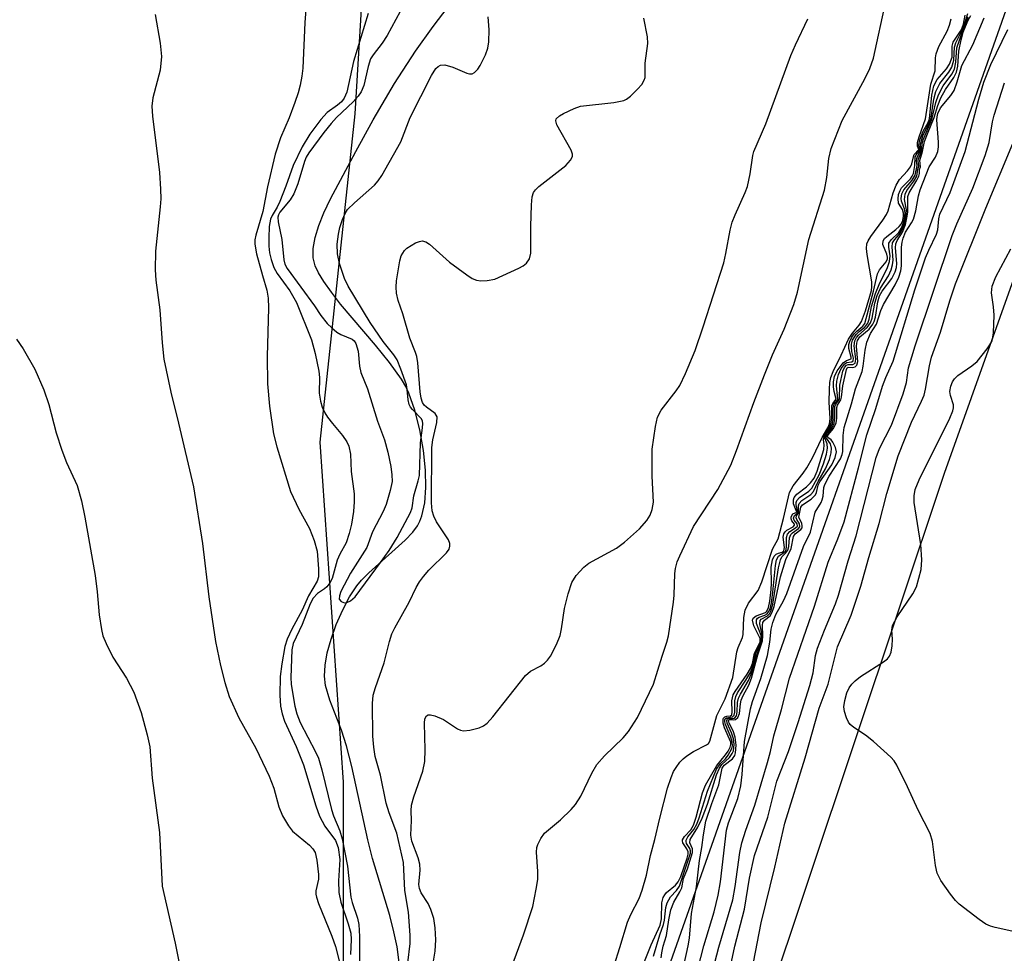
# Model space of a CAD drawing. Units: inches. Extents: x 1255766 to 1261766, y 537453 to 541453.
# Drawn here: x 1258566 to 1258739, y 539272 to 539435 of the extents above; entities that cross this region are included whole.
import ezdxf

# ---------------------------------------------------------------- set-up
doc = ezdxf.new("R2010")
doc.units = ezdxf.units.IN
doc.header["$MEASUREMENT"] = 0
for name, color, linetype in [('HYDRO-Single Line Stream', 4, 'Continuous'), ('NTRL-Trees', 3, 'Continuous'), ('TRANS-Parking Lot', 4, 'Continuous'), ('Undefined', 1, 'Continuous')]:
    doc.layers.add(name, color=color, linetype=linetype)

msp = doc.modelspace()

# ---------------------------------------------------------------- linework, layer by layer
at = {"layer": 'HYDRO-Single Line Stream'}
msp.add_lwpolyline([(1258632.86, 539270.02), (1258632.5, 539272.76), (1258631.96, 539275.39), (1258631.22, 539278.28), (1258628.21, 539288.25), (1258627.35, 539291.5), (1258624.58, 539304.35), (1258623.64, 539308.02), (1258622.78, 539310.74), (1258620.7, 539316.03), (1258619.93, 539318.6), (1258619.77, 539320.22), (1258619.89, 539322.13), (1258620.27, 539324.3), (1258620.92, 539326.67), (1258621.85, 539329.25), (1258622.98, 539331.81), (1258624.19, 539334.1), (1258625.45, 539336.05), (1258626.29, 539337.06), (1258627.54, 539338.32), (1258633.95, 539344.05), (1258635.24, 539345.44), (1258636.07, 539346.59), (1258636.48, 539347.37), (1258636.84, 539348.32), (1258637.36, 539350.59), (1258637.57, 539353.28), (1258637.51, 539356.29), (1258637.15, 539359.75), (1258636.5, 539363.36), (1258635.6, 539366.86), (1258634.56, 539369.82), (1258634.02, 539370.96), (1258633.26, 539372.26), (1258631.18, 539375.22), (1258628.72, 539378.25), (1258622.6, 539385.4), (1258620.98, 539387.53), (1258619.68, 539389.39), (1258618.75, 539390.9), (1258618.14, 539392.15), (1258617.81, 539393.54), (1258617.8, 539395.2), (1258618.13, 539397.1), (1258618.78, 539399.23), (1258619.66, 539401.43), (1258620.82, 539403.87), (1258625.28, 539412.16), (1258628.3, 539417.75), (1258632.07, 539424.09), (1258635.73, 539429.75), (1258638.84, 539434.07), (1258641.45, 539437.53)], dxfattribs=at)
at = {"layer": 'NTRL-Trees'}
msp.add_lwpolyline([(1258854.31, 539763.47), (1258664.22, 539224.04), (1258627.23, 539250.24), (1258623.12, 539260.51), (1258623.12, 539274.9), (1258623.12, 539301.61), (1258619.01, 539361.21), (1258625.18, 539418.75), (1258628.43, 539472.96), (1258631.34, 539521.5), (1258631.34, 539591.37), (1258672.44, 539669.46), (1258725.87, 539759.88), (1258754.13, 539784.02), (1258761.83, 539837.97), (1258787.52, 539863.66), (1258841.47, 539920.17), (1258862.02, 539927.87), (1258872.29, 539909.89), (1258882.57, 539873.93), (1258882.57, 539814.85), (1258867.15, 539784.02)], close=True, dxfattribs=at)
at = {"layer": 'TRANS-Parking Lot'}
msp.add_polyline3d([(1258740.61, 538846.97, 0), (1258738.39, 538850.83, 0), (1258736.73, 538851.93, 0), (1258734.1, 538853.36, 0), (1258731.8, 538854.33, 0), (1258728.95, 538855.23, 0), (1258726.37, 538855.77, 0), (1258723.04, 538854.76, 0), (1258696.32, 538844.11, 0), (1258677.53, 538840.22, 0), (1258654.84, 538840.2, 0), (1258643.43, 538826.35, 0), (1258641.92, 538827.58, 0), (1258639.62, 538829.46, 0), (1258612.88, 538851.35, 0), (1258601.03, 538876.71, 0), (1258597.43, 538905.54, 0), (1258612.88, 538990.09, 0), (1258622.15, 539042.28, 0), (1258632.57, 539073.9, 0), (1258669.91, 539182.33, 0), (1258696.89, 539261.21, 0), (1258728.49, 539355.78, 0), (1258762.51, 539451.15, 0)], dxfattribs=at)
at = {"layer": 'Undefined'}
for points, elevation in [([(1258634.55, 539439.6), (1258630.77, 539432.52), (1258629.89, 539431.17), (1258628.32, 539429.14), (1258627.87, 539428.41), (1258627.41, 539427.07), (1258626.68, 539423.76), (1258626.21, 539422.62), (1258625.7, 539421.87), (1258624.83, 539420.88), (1258621.9, 539418.15), (1258620.92, 539417.1), (1258619.65, 539415.53), (1258617.01, 539411.93), (1258616.58, 539411.2), (1258616.27, 539410.45), (1258615.09, 539406.53), (1258614.41, 539404.76), (1258613.75, 539403.69), (1258611.94, 539401.53), (1258611.7, 539401.07), (1258611.62, 539400.64), (1258611.67, 539399.83), (1258612.31, 539396.77), (1258612.62, 539393.19), (1258612.85, 539392.4), (1258613.23, 539391.66), (1258618.02, 539385.11), (1258619.14, 539383.43), (1258620.25, 539382.05), (1258621.06, 539381.24), (1258621.94, 539380.53), (1258622.67, 539380.1), (1258624.63, 539379.28), (1258624.98, 539378.96), (1258625.25, 539378.51), (1258625.67, 539377.16), (1258625.93, 539374.55), (1258626.15, 539373.41), (1258627.31, 539370.57), (1258629.1, 539364.91), (1258630.29, 539361.63), (1258630.87, 539359.48), (1258631.4, 539356.95), (1258631.61, 539355.5), (1258631.62, 539354.36), (1258631.3, 539352.76), (1258630.59, 539350.33), (1258630.04, 539349.06), (1258628.2, 539345.5), (1258627.19, 539342.76), (1258624.34, 539338.28), (1258622.65, 539335.04), (1258622.39, 539334.31), (1258622.37, 539333.7), (1258622.71, 539333.27), (1258623.28, 539333.07), (1258623.71, 539333.13), (1258624.35, 539333.42), (1258625.17, 539334.13), (1258629.61, 539340.12), (1258631.1, 539342.23), (1258632.53, 539344.52), (1258634.85, 539348.92), (1258635.13, 539349.73), (1258635.46, 539351.8), (1258636.23, 539354.44), (1258636.41, 539355.39), (1258636.6, 539361.12), (1258636.98, 539363.71), (1258637.02, 539364.49), (1258636.96, 539364.92), (1258636.78, 539365.34), (1258635.18, 539366.95), (1258634.84, 539367.37), (1258634.61, 539367.84), (1258634.43, 539368.62), (1258634.28, 539370.44), (1258634.13, 539371.26), (1258633.19, 539374.04), (1258632.5, 539375.65), (1258631.91, 539376.54), (1258630.07, 539378.9), (1258627.79, 539382.21), (1258623.95, 539388.58), (1258623.29, 539389.89), (1258622.4, 539392.57), (1258622.04, 539394.23), (1258622.01, 539395.93), (1258622.25, 539397.69), (1258622.49, 539398.86), (1258622.92, 539400.27), (1258623.38, 539401.31), (1258623.83, 539401.99), (1258625.01, 539403.2), (1258628.57, 539406.3), (1258629.2, 539407.03), (1258629.82, 539407.97), (1258633.18, 539413.86), (1258634.82, 539418.13), (1258638.56, 539425.48), (1258639.32, 539426.7), (1258639.69, 539427.07), (1258640.12, 539427.31), (1258640.89, 539427.37), (1258642.28, 539426.98), (1258644.71, 539425.93), (1258645.22, 539425.8), (1258645.69, 539425.8), (1258646.11, 539426.02), (1258646.66, 539426.62), (1258647.07, 539427.27), (1258648.02, 539429.13), (1258648.42, 539430.28), (1258648.58, 539431.39), (1258648.65, 539433.48), (1258648.5, 539435.8)], 456), ([(1258616.58, 539437.91), (1258616.31, 539434.78), (1258615.96, 539426.79), (1258615.8, 539425.4), (1258615.49, 539423.78), (1258615.15, 539422.43), (1258614.58, 539420.79), (1258613.56, 539418.07), (1258612.06, 539414.57), (1258611.12, 539411.73), (1258609.8, 539405.96), (1258608.95, 539401.68), (1258607.73, 539397.53), (1258607.58, 539396.67), (1258607.56, 539395.95), (1258607.88, 539394.21), (1258608.88, 539390.45), (1258609.69, 539387.87), (1258609.92, 539386.49), (1258609.96, 539384.75), (1258609.73, 539376.27), (1258609.76, 539371.44), (1258610.14, 539367.55), (1258610.83, 539362.66), (1258611.41, 539360.42), (1258613.81, 539352.56), (1258615.27, 539349.5), (1258617.15, 539346.07), (1258617.97, 539343.99), (1258618.48, 539342.11), (1258618.72, 539339.02), (1258618.71, 539337.6), (1258618.52, 539336.86), (1258616.95, 539334.27), (1258615.84, 539331.77), (1258614.03, 539328.44), (1258613.26, 539326.71), (1258612.83, 539325.43), (1258612.31, 539322.4), (1258612.03, 539320.16), (1258611.93, 539316.91), (1258612.09, 539314.94), (1258612.36, 539313.59), (1258612.78, 539312.3), (1258614.83, 539307.91), (1258616.12, 539304.66), (1258618.27, 539297.5), (1258618.92, 539295.68), (1258619.86, 539293.92), (1258621.7, 539291.4), (1258622.18, 539290.19), (1258622.47, 539288.05), (1258622.23, 539284.34), (1258622.29, 539282.3), (1258622.63, 539280.6), (1258623.95, 539276.8), (1258624.38, 539275.14), (1258624.45, 539274.03), (1258624.31, 539271.44)], 460), ([(1258650.01, 539262.21), (1258654.7, 539274.88), (1258656.3, 539279.84), (1258656.92, 539282.89), (1258657.16, 539284.57), (1258657.16, 539285.99), (1258656.95, 539289.35), (1258657.03, 539290.16), (1258657.19, 539290.71), (1258657.69, 539291.76), (1258658.38, 539292.67), (1258661.18, 539295.01), (1258663.03, 539296.86), (1258663.8, 539297.73), (1258664.71, 539299.2), (1258666.68, 539303.19), (1258667.56, 539304.74), (1258668.89, 539306.23), (1258672.17, 539309.42), (1258673.08, 539310.53), (1258674.67, 539312.96), (1258677.48, 539318.83), (1258678.96, 539323.69), (1258679.81, 539326.16), (1258680.08, 539327.29), (1258680.99, 539333.21), (1258681.11, 539334.4), (1258681.21, 539338.23), (1258681.34, 539339.09), (1258681.64, 539340.23), (1258682.07, 539341.31), (1258684.5, 539346.43), (1258688.76, 539352.94), (1258691.02, 539357.21), (1258692.05, 539359.78), (1258695.06, 539368.18), (1258696.91, 539373.05), (1258698.34, 539376.55), (1258700.39, 539381.05), (1258702.09, 539385.33), (1258702.73, 539387.54), (1258704.71, 539396.73), (1258707.44, 539405.37), (1258707.87, 539407.62), (1258708.22, 539410.97), (1258708.62, 539412.68), (1258710.56, 539417.61), (1258714.54, 539424.92), (1258715.38, 539426.73), (1258716.03, 539428.54), (1258718.21, 539438.45)], 462), ([(1258590.09, 539436.2), (1258590.96, 539431.16), (1258591.2, 539428.84), (1258590.98, 539426.42), (1258589.69, 539421.61), (1258589.5, 539420.12), (1258589.63, 539418.37), (1258590.83, 539408.47), (1258591.01, 539405.6), (1258591.06, 539403.89), (1258590.99, 539402.45), (1258590.17, 539394.73), (1258590.08, 539391.46), (1258590.23, 539389.61), (1258590.92, 539384.45), (1258591.3, 539378.62), (1258591.62, 539375.78), (1258592.81, 539370.01), (1258594.2, 539364.55), (1258596.79, 539353.38), (1258598.36, 539343.44), (1258599.51, 539334.09), (1258600.66, 539326.27), (1258601.54, 539322.08), (1258602.29, 539319.09), (1258603.08, 539316.65), (1258604.73, 539312.92), (1258607.72, 539307.6), (1258610.07, 539302.69), (1258610.89, 539300.57), (1258611.78, 539297.29), (1258612.4, 539295.73), (1258613.48, 539293.96), (1258614.19, 539293.03), (1258617.14, 539290.56), (1258617.71, 539289.97), (1258618.12, 539289.32), (1258618.44, 539287.97), (1258618.75, 539285.42), (1258618.7, 539284.61), (1258618.26, 539282.57), (1258618.26, 539282), (1258618.36, 539281.45), (1258618.72, 539280.35), (1258621.05, 539274.64), (1258621.68, 539272.85), (1258623.79, 539264.58)], 462), ([(1258627.46, 539436.36), (1258624.87, 539427.96), (1258623.69, 539422.6), (1258623.24, 539421.54), (1258622.76, 539420.88), (1258622.06, 539420.27), (1258620.27, 539418.99), (1258619.11, 539417.76), (1258617.19, 539415.23), (1258615.84, 539413.02), (1258614.3, 539409.75), (1258613.02, 539406.12), (1258611.95, 539403.44), (1258611.45, 539402.41), (1258610.61, 539400.98), (1258610.32, 539400.32), (1258610.08, 539399), (1258610, 539397.03), (1258610.03, 539395.57), (1258610.14, 539394.4), (1258610.43, 539393.24), (1258610.92, 539391.84), (1258611.46, 539390.8), (1258613.68, 539387.73), (1258614.86, 539385.71), (1258617.51, 539379.15), (1258618.17, 539376.74), (1258618.78, 539373.67), (1258618.88, 539372.55), (1258618.86, 539369.8), (1258619.07, 539368.44), (1258619.39, 539367.38), (1258619.86, 539366.36), (1258620.31, 539365.63), (1258621.18, 539364.49), (1258622.93, 539362.42), (1258623.68, 539361.28), (1258624.02, 539360.53), (1258624.35, 539359.1), (1258624.45, 539356.06), (1258624.97, 539352.16), (1258624.98, 539350.76), (1258624.84, 539349.08), (1258624.5, 539346.88), (1258624.12, 539345.2), (1258623.57, 539343.58), (1258622.48, 539341.57), (1258622.01, 539340.54), (1258621.13, 539337.31), (1258620.72, 539336.55), (1258620.19, 539335.88), (1258619.76, 539335.51), (1258618.56, 539334.73), (1258617.81, 539333.91), (1258617.29, 539332.88), (1258615.87, 539329.29), (1258614.3, 539325.96), (1258614.06, 539324.83), (1258613.88, 539319.96), (1258613.95, 539318.79), (1258614.17, 539317.32), (1258614.57, 539314.97), (1258614.91, 539313.58), (1258615.52, 539312.1), (1258618.19, 539306.97), (1258618.7, 539305.81), (1258619.3, 539303.78), (1258620.99, 539296.83), (1258621.36, 539295.75), (1258622.47, 539293.09), (1258622.86, 539291.72), (1258623.83, 539286.88), (1258624.38, 539281.48), (1258624.63, 539280.54), (1258625.55, 539277.81), (1258625.81, 539276.68), (1258625.94, 539274.59), (1258625.91, 539269.19)], 458), ([(1258672.85, 539262.58), (1258677.07, 539273.12), (1258678.62, 539276.58), (1258678.89, 539277.65), (1258678.92, 539280.46), (1258679.19, 539281.44), (1258679.43, 539281.88), (1258679.77, 539282.29), (1258681.34, 539283.55), (1258681.82, 539284.15), (1258682.26, 539285.11), (1258683.4, 539288.29), (1258683.56, 539289.04), (1258683.55, 539289.41), (1258683.32, 539289.96), (1258682.63, 539290.97), (1258682.53, 539291.36), (1258682.56, 539291.55), (1258682.93, 539292.1), (1258684.01, 539293.28), (1258684.48, 539294.12), (1258684.93, 539295.5), (1258686.08, 539299.75), (1258686.61, 539301.12), (1258688.56, 539304.57), (1258690.12, 539306.41), (1258690.58, 539307.09), (1258690.94, 539307.78), (1258691.05, 539308.25), (1258691.01, 539308.66), (1258689.91, 539311.14), (1258689.69, 539311.95), (1258689.67, 539312.66), (1258689.75, 539312.84), (1258689.99, 539313.06), (1258690.31, 539313.19), (1258690.98, 539313.28), (1258691.19, 539313.45), (1258691.26, 539313.96), (1258691.22, 539315.88), (1258691.44, 539316.92), (1258691.77, 539317.52), (1258693.91, 539320.58), (1258694.49, 539321.58), (1258694.8, 539322.45), (1258695.16, 539324.25), (1258696.15, 539326.23), (1258696.15, 539326.8), (1258695.08, 539329.04), (1258694.85, 539330), (1258694.97, 539330.38), (1258695.47, 539330.8), (1258697.1, 539331.36), (1258697.37, 539331.62), (1258697.66, 539332.25), (1258697.88, 539333.33), (1258698.12, 539335.38), (1258698.17, 539336.49), (1258698.09, 539339.31), (1258698.31, 539340.61), (1258698.64, 539341.26), (1258698.98, 539341.6), (1258699.4, 539341.79), (1258700.04, 539341.94), (1258700.34, 539342.16), (1258700.43, 539342.76), (1258700.21, 539344.57), (1258700.34, 539345.16), (1258700.54, 539345.5), (1258700.87, 539345.8), (1258701.94, 539346.38), (1258702.22, 539346.66), (1258702.17, 539346.85), (1258701.7, 539347.42), (1258701.58, 539347.77), (1258701.63, 539348.15), (1258701.89, 539348.65), (1258702.63, 539348.97), (1258702.04, 539350.43), (1258702, 539351.1), (1258702.12, 539351.53), (1258702.58, 539352.1), (1258704.27, 539353.4), (1258705.02, 539354.09), (1258705.64, 539354.93), (1258706.18, 539356.15), (1258707.32, 539359.97), (1258707.4, 539360.74), (1258707.3, 539361.63), (1258707.39, 539362.22), (1258708.42, 539364.1), (1258708.63, 539364.66), (1258708.71, 539365.44), (1258708.73, 539367.6), (1258708.9, 539368.01), (1258709.48, 539368.76), (1258709.13, 539370.09), (1258709.03, 539370.92), (1258709.03, 539371.78), (1258709.21, 539372.71), (1258709.69, 539373.75), (1258710.71, 539375.11), (1258711.29, 539375.56), (1258712.1, 539375.86), (1258712.11, 539376.14), (1258711.7, 539377.64), (1258711.74, 539378.35), (1258711.9, 539378.89), (1258712.25, 539379.62), (1258712.67, 539380.22), (1258713.14, 539380.7), (1258714.19, 539381.54), (1258714.51, 539382.02), (1258716.07, 539387.68), (1258716.74, 539390.76), (1258717.11, 539391.43), (1258718.25, 539392.85), (1258718.49, 539393.39), (1258718.52, 539393.68), (1258718.41, 539394.17), (1258717.67, 539395.87), (1258717.75, 539396.53), (1258717.99, 539396.93), (1258718.36, 539397.3), (1258719.95, 539398.49), (1258720.57, 539399.04), (1258720.89, 539399.45), (1258721.17, 539400.08), (1258721.32, 539400.85), (1258721.31, 539401.36), (1258721.11, 539402), (1258720.43, 539403.14), (1258720.35, 539403.85), (1258720.45, 539404.61), (1258720.7, 539405.34), (1258720.97, 539405.79), (1258722.52, 539407.41), (1258722.82, 539407.83), (1258723.05, 539408.33), (1258723.31, 539409.74), (1258723.37, 539411.21), (1258723.53, 539411.57), (1258724, 539412.15), (1258724.15, 539412.47), (1258724, 539413.27), (1258724.18, 539414.21), (1258724.74, 539415.75), (1258725.65, 539417.27), (1258725.89, 539417.91), (1258726.28, 539422.04), (1258726.63, 539423.67), (1258727.21, 539424.78), (1258728.86, 539426.68), (1258729.39, 539427.47), (1258729.82, 539428.73), (1258729.85, 539430.61), (1258730.01, 539431.32), (1258731.3, 539433.25), (1258731.62, 539433.83), (1258731.82, 539434.47), (1258732.1, 539436.05)], 466), ([(1258677.46, 539271.12), (1258678.55, 539274.85), (1258679.2, 539276.69), (1258679.38, 539277.44), (1258679.65, 539279.65), (1258679.87, 539280.49), (1258680.43, 539281.53), (1258681.48, 539282.64), (1258682.02, 539283.42), (1258683.75, 539288.49), (1258683.94, 539289.18), (1258683.95, 539289.59), (1258683.82, 539289.98), (1258683.27, 539290.9), (1258683.17, 539291.26), (1258683.2, 539291.45), (1258683.51, 539292.03), (1258684.54, 539293.35), (1258685.06, 539294.27), (1258685.47, 539295.36), (1258686.94, 539300.08), (1258688.54, 539303.9), (1258689.16, 539304.87), (1258690.08, 539305.75), (1258690.58, 539306.37), (1258691.22, 539307.52), (1258691.32, 539307.99), (1258691.27, 539308.72), (1258691.01, 539309.52), (1258690.08, 539311.72), (1258689.98, 539312.18), (1258689.98, 539312.58), (1258690.04, 539312.74), (1258690.25, 539312.92), (1258691.31, 539313.06), (1258691.61, 539313.36), (1258691.72, 539313.92), (1258691.73, 539315.87), (1258691.9, 539316.64), (1258692.22, 539317.28), (1258693.68, 539319.51), (1258694.51, 539320.97), (1258694.89, 539321.97), (1258695.41, 539324.22), (1258696.29, 539326.09), (1258696.4, 539326.57), (1258696.35, 539327.32), (1258695.55, 539329.43), (1258695.52, 539330.09), (1258695.7, 539330.36), (1258696, 539330.56), (1258697.01, 539330.92), (1258697.38, 539331.14), (1258697.65, 539331.46), (1258697.92, 539332.04), (1258698.15, 539333.07), (1258698.41, 539334.96), (1258698.84, 539339.62), (1258699.03, 539340.62), (1258699.39, 539341.26), (1258700.35, 539341.86), (1258700.65, 539342.2), (1258700.79, 539342.85), (1258700.77, 539344.54), (1258700.94, 539345.12), (1258701.35, 539345.58), (1258702.38, 539346.19), (1258702.69, 539346.53), (1258702.65, 539346.89), (1258702.13, 539347.57), (1258702.03, 539347.89), (1258702.17, 539348.39), (1258702.7, 539348.78), (1258702.76, 539348.92), (1258702.46, 539350.25), (1258702.47, 539350.63), (1258702.58, 539350.99), (1258703.07, 539351.53), (1258704.69, 539352.62), (1258705.22, 539353.18), (1258706.51, 539355.49), (1258707.27, 539357.42), (1258707.8, 539359.11), (1258708, 539360.2), (1258707.91, 539360.91), (1258707.55, 539361.81), (1258707.57, 539362.18), (1258707.85, 539362.8), (1258708.58, 539363.88), (1258708.86, 539364.51), (1258708.98, 539365.23), (1258708.95, 539366.99), (1258709.01, 539367.63), (1258709.12, 539367.89), (1258709.66, 539368.53), (1258709.79, 539368.81), (1258709.56, 539371.08), (1258709.63, 539371.94), (1258709.91, 539373.08), (1258710.35, 539374.12), (1258711, 539374.95), (1258711.38, 539375.2), (1258712.27, 539375.32), (1258712.48, 539375.49), (1258712.53, 539375.94), (1258712.27, 539377.1), (1258712.18, 539377.86), (1258712.2, 539378.38), (1258712.38, 539379.08), (1258713.01, 539380.11), (1258713.52, 539380.62), (1258714.52, 539381.4), (1258715.03, 539382.07), (1258715.27, 539382.81), (1258715.71, 539384.98), (1258716.4, 539387.28), (1258717.05, 539388.87), (1258718.5, 539391.85), (1258718.88, 539392.88), (1258718.99, 539393.89), (1258718.72, 539395.4), (1258718.75, 539396.09), (1258719.16, 539396.69), (1258720.48, 539398), (1258720.89, 539398.68), (1258721.19, 539399.37), (1258721.46, 539400.3), (1258721.58, 539401.43), (1258721.49, 539402.13), (1258720.96, 539403.45), (1258720.91, 539403.96), (1258721.04, 539404.73), (1258721.38, 539405.45), (1258722.81, 539407.14), (1258723.33, 539408.05), (1258723.71, 539409.74), (1258723.6, 539410.5), (1258723.62, 539410.92), (1258723.75, 539411.31), (1258724.3, 539412.28), (1258724.3, 539413.45), (1258724.71, 539414.92), (1258726.09, 539417.8), (1258726.61, 539421.32), (1258726.96, 539422.68), (1258727.67, 539424.11), (1258729.23, 539426.07), (1258729.77, 539426.94), (1258730.14, 539428.17), (1258730.26, 539430.48), (1258730.47, 539431.22), (1258731.84, 539433.9), (1258732.61, 539436.34)], 468), ([(1258681.45, 539263.31), (1258683.57, 539272.96), (1258683.76, 539274.3), (1258684.11, 539278.64), (1258684.98, 539283.31), (1258685.52, 539287.88), (1258685.97, 539290.19), (1258686.23, 539292.4), (1258686.67, 539294.79), (1258687.7, 539297.91), (1258688.93, 539301.18), (1258689.52, 539304.08), (1258689.85, 539304.63), (1258691.31, 539305.7), (1258691.72, 539306.32), (1258691.86, 539306.79), (1258691.96, 539308.09), (1258691.78, 539309.51), (1258691.44, 539310.64), (1258690.76, 539312), (1258690.64, 539312.43), (1258690.82, 539312.59), (1258691.48, 539312.54), (1258691.84, 539312.61), (1258692.27, 539312.97), (1258692.52, 539313.67), (1258692.7, 539315.36), (1258692.85, 539316.02), (1258693.2, 539316.82), (1258694.18, 539318.61), (1258694.68, 539319.84), (1258695.79, 539323.94), (1258696.58, 539326.39), (1258696.65, 539327.24), (1258696.56, 539329.17), (1258696.64, 539329.63), (1258696.91, 539330), (1258697.92, 539330.8), (1258698.3, 539331.42), (1258698.61, 539332.41), (1258699.72, 539337.64), (1258700.69, 539340.65), (1258701.59, 539342.61), (1258701.99, 539344.68), (1258702.29, 539345.14), (1258703.29, 539345.9), (1258703.51, 539346.19), (1258703.55, 539346.57), (1258703.45, 539346.98), (1258702.93, 539348.06), (1258703.31, 539349.81), (1258703.62, 539350.25), (1258705.1, 539351.22), (1258705.86, 539351.97), (1258706.07, 539352.4), (1258706.36, 539353.67), (1258706.64, 539354.29), (1258708.76, 539357.28), (1258709.33, 539358.51), (1258709.54, 539359.53), (1258709.41, 539360.29), (1258708.91, 539361.23), (1258708.61, 539361.61), (1258708.05, 539362.05), (1258707.98, 539362.22), (1258708.12, 539362.5), (1258709.06, 539363.64), (1258709.49, 539364.6), (1258709.6, 539365.41), (1258709.59, 539367.33), (1258709.71, 539367.74), (1258710.29, 539368.67), (1258710.44, 539369.13), (1258710.66, 539371.08), (1258711.3, 539373.94), (1258711.44, 539374.28), (1258711.58, 539374.4), (1258712.44, 539374.3), (1258712.83, 539374.44), (1258713.13, 539374.74), (1258713.29, 539375.38), (1258713.08, 539378.01), (1258713.11, 539378.58), (1258713.24, 539379.07), (1258713.66, 539379.68), (1258715.28, 539381.06), (1258715.95, 539381.91), (1258716.19, 539382.39), (1258716.41, 539383.12), (1258716.78, 539385.85), (1258717.08, 539386.86), (1258717.57, 539387.71), (1258719.25, 539389.9), (1258719.84, 539391.08), (1258720.05, 539391.82), (1258720.14, 539392.56), (1258719.92, 539395.27), (1258719.96, 539396), (1258720.2, 539396.58), (1258721.14, 539398.01), (1258721.63, 539399.38), (1258721.91, 539400.53), (1258722.05, 539401.53), (1258722.06, 539404.29), (1258722.31, 539404.95), (1258723.67, 539407.13), (1258724.01, 539407.86), (1258724.09, 539408.3), (1258724.09, 539409), (1258724.29, 539409.5), (1258724.15, 539410.61), (1258724.66, 539412.16), (1258725.01, 539413.9), (1258725.49, 539415.27), (1258726.66, 539418.13), (1258727.32, 539420.26), (1258727.87, 539421.56), (1258728.65, 539423.07), (1258730.13, 539425.16), (1258730.6, 539426.09), (1258730.84, 539427.12), (1258731.03, 539429.78), (1258731.39, 539431.74), (1258731.77, 539433.12), (1258732.62, 539435.2), (1258733.09, 539435.99)], 472), ([(1258634.4, 539269.99), (1258634.79, 539273.37), (1258634.81, 539274.82), (1258634.51, 539278.87), (1258633.84, 539282.63), (1258633.62, 539287.55), (1258632.48, 539292.71), (1258631.09, 539296.25), (1258630.61, 539297.96), (1258629.58, 539302.86), (1258628.68, 539306.12), (1258628.43, 539307.78), (1258628.26, 539309.72), (1258628.21, 539315.44), (1258628.34, 539316.86), (1258628.71, 539318.24), (1258630.22, 539322.57), (1258631.15, 539326.31), (1258631.59, 539327.64), (1258632.1, 539328.68), (1258634.65, 539333.17), (1258635.87, 539335.78), (1258636.43, 539336.77), (1258637.12, 539337.69), (1258638.1, 539338.77), (1258641.19, 539341.83), (1258641.64, 539342.5), (1258641.78, 539343), (1258641.76, 539343.47), (1258641.53, 539344.11), (1258639.44, 539347.24), (1258638.96, 539348.23), (1258638.68, 539349.2), (1258638.57, 539350.6), (1258638.62, 539360.29), (1258638.78, 539361.63), (1258639.48, 539364.65), (1258639.51, 539365.65), (1258639.17, 539366.25), (1258637.65, 539367.37), (1258637.26, 539367.74), (1258636.97, 539368.16), (1258636.71, 539368.93), (1258636.54, 539370.05), (1258636.14, 539375.16), (1258635.98, 539376.22), (1258635.76, 539376.95), (1258634.75, 539379.43), (1258633.5, 539383.71), (1258632.72, 539386.08), (1258632.42, 539387.33), (1258632.34, 539388.4), (1258632.39, 539389.49), (1258632.98, 539393.02), (1258633.24, 539393.86), (1258633.49, 539394.37), (1258633.81, 539394.84), (1258634.21, 539395.24), (1258635.71, 539396.14), (1258636.42, 539396.42), (1258636.93, 539396.5), (1258637.53, 539396.34), (1258638.2, 539395.91), (1258641.72, 539392.79), (1258644.71, 539390.53), (1258645.67, 539389.92), (1258646.42, 539389.63), (1258647.21, 539389.53), (1258648.29, 539389.54), (1258649.64, 539389.81), (1258653.86, 539391.72), (1258654.6, 539392.14), (1258655.19, 539392.62), (1258655.72, 539393.37), (1258655.95, 539394.35), (1258655.95, 539399.02), (1258656.08, 539402.8), (1258656.21, 539404.22), (1258656.45, 539404.99), (1258656.76, 539405.43), (1258657.38, 539406.02), (1258662.07, 539409.7), (1258662.93, 539410.66), (1258663.25, 539411.28), (1258663.28, 539411.72), (1258663.04, 539412.43), (1258660.52, 539416.82), (1258660.32, 539417.53), (1258660.43, 539417.92), (1258660.97, 539418.4), (1258661.69, 539418.82), (1258663.55, 539419.72), (1258664.64, 539420.12), (1258670.54, 539420.74), (1258672.26, 539421.09), (1258672.76, 539421.34), (1258673.43, 539421.85), (1258674.67, 539423.08), (1258675.42, 539423.94), (1258675.85, 539424.65), (1258675.99, 539425.17), (1258676.02, 539427.66), (1258676.49, 539431.12), (1258676.44, 539432.27), (1258675.79, 539435.57)], 458), ([(1258638.89, 539270.26), (1258639.16, 539272.02), (1258639.28, 539273.98), (1258639.2, 539276.1), (1258638.96, 539277.71), (1258638.42, 539279.33), (1258637.94, 539280.37), (1258636.72, 539282.24), (1258636.41, 539282.99), (1258636.33, 539283.72), (1258636.55, 539286.19), (1258636.5, 539287.28), (1258636.19, 539288.36), (1258635.12, 539291.3), (1258634.91, 539292.35), (1258635.01, 539294.93), (1258634.96, 539296.61), (1258635.06, 539297.62), (1258635.46, 539299.04), (1258637, 539303.57), (1258637.37, 539305.25), (1258637.45, 539307.28), (1258637.32, 539311.98), (1258637.39, 539312.76), (1258637.65, 539313.26), (1258637.96, 539313.43), (1258638.39, 539313.43), (1258639.12, 539313.26), (1258640.64, 539312.6), (1258643.12, 539310.98), (1258643.63, 539310.75), (1258644.15, 539310.65), (1258645.24, 539310.75), (1258646.88, 539311.18), (1258647.65, 539311.49), (1258648.32, 539311.98), (1258649.28, 539313.06), (1258655.05, 539320.32), (1258655.89, 539321.06), (1258657.7, 539322.04), (1258658.34, 539322.48), (1258658.89, 539323), (1258659.38, 539323.69), (1258660.44, 539325.75), (1258661.1, 539327.35), (1258661.36, 539328.5), (1258661.89, 539332.05), (1258662.53, 539334.67), (1258663.17, 539336.65), (1258663.93, 539337.83), (1258665.25, 539339.3), (1258666.11, 539340.03), (1258670.97, 539342.65), (1258672.39, 539343.67), (1258675.01, 539346.01), (1258676.31, 539347.49), (1258676.91, 539348.42), (1258677.26, 539349.41), (1258677.45, 539350.73), (1258677.25, 539355.28), (1258677.21, 539359.99), (1258677.8, 539363.96), (1258678.19, 539365.61), (1258678.84, 539366.83), (1258681.46, 539370.21), (1258682.09, 539371.18), (1258683.07, 539373.28), (1258684.76, 539377.31), (1258686.18, 539381.46), (1258689.78, 539392.67), (1258690.17, 539394.31), (1258690.92, 539398.41), (1258691.28, 539399.78), (1258691.76, 539401.05), (1258693.55, 539404.96), (1258693.93, 539406.03), (1258694.42, 539408.24), (1258694.89, 539411.49), (1258695.06, 539412.19), (1258697.17, 539417), (1258701.53, 539429.02), (1258702.36, 539430.9), (1258704.53, 539435.4)], 460), ([(1258670.56, 539269.52), (1258671.58, 539272.64), (1258672.9, 539277.1), (1258673.47, 539278.42), (1258674.95, 539281.24), (1258675.5, 539282.71), (1258676.27, 539285.32), (1258676.96, 539288.77), (1258677.7, 539291.59), (1258678.55, 539295.34), (1258679.92, 539300.56), (1258680.55, 539302.46), (1258681, 539303.5), (1258681.44, 539304.22), (1258682.09, 539305.13), (1258682.66, 539305.75), (1258683.3, 539306.27), (1258684.47, 539307.01), (1258686.79, 539308.16), (1258687.12, 539308.43), (1258687.34, 539308.79), (1258688.57, 539313.29), (1258690.02, 539316.22), (1258691.39, 539319.97), (1258692.1, 539324.48), (1258692.33, 539325.24), (1258693.07, 539327), (1258693.2, 539327.53), (1258693.32, 539330.51), (1258693.57, 539331.79), (1258694.13, 539332.99), (1258695.8, 539335.25), (1258696.47, 539336.72), (1258698.33, 539342.49), (1258699.31, 539344.3), (1258700.26, 539347.83), (1258701.33, 539352.43), (1258701.96, 539353.56), (1258703.71, 539355.77), (1258704.34, 539356.72), (1258705.33, 539358.5), (1258707.06, 539362.06), (1258708.01, 539363.72), (1258708.33, 539364.45), (1258708.46, 539365.37), (1258708.28, 539368.24), (1258708.32, 539370.53), (1258708.39, 539371.67), (1258708.56, 539372.55), (1258708.98, 539373.62), (1258710.4, 539376.49), (1258711.65, 539379.28), (1258712.36, 539380.36), (1258713.51, 539381.71), (1258713.95, 539382.4), (1258714.62, 539384.26), (1258715.67, 539387.82), (1258715.76, 539388.47), (1258715.73, 539389.32), (1258714.91, 539394.15), (1258714.82, 539395.19), (1258714.9, 539395.99), (1258715.11, 539396.51), (1258715.56, 539397.25), (1258717.71, 539400.13), (1258718.35, 539401.11), (1258718.63, 539401.77), (1258719.5, 539404.94), (1258720, 539406.29), (1258720.63, 539407.28), (1258722, 539408.79), (1258722.51, 539409.47), (1258722.77, 539410.01), (1258723.03, 539411.24), (1258723.19, 539411.66), (1258723.97, 539412.52), (1258723.75, 539413.11), (1258723.77, 539413.73), (1258724.05, 539414.72), (1258725.18, 539417.9), (1258726.1, 539423.98), (1258726.85, 539426.31), (1258726.92, 539428.61), (1258727.03, 539429.31), (1258727.52, 539430.58), (1258728.96, 539433.26), (1258729.4, 539434.3), (1258729.66, 539435.41)], 464), ([(1258678.83, 539270.86), (1258678.92, 539271.72), (1258679.17, 539272.88), (1258679.72, 539274.78), (1258680.16, 539277.51), (1258680.53, 539279.23), (1258681.02, 539280.59), (1258682.11, 539282.4), (1258682.43, 539283.09), (1258682.71, 539284.75), (1258683.41, 539286.46), (1258684.29, 539289.31), (1258684.31, 539289.96), (1258683.82, 539291), (1258683.87, 539291.59), (1258685.24, 539293.77), (1258686.03, 539295.31), (1258686.91, 539297.76), (1258688.54, 539302.89), (1258689.02, 539304.09), (1258689.46, 539304.74), (1258690.82, 539305.95), (1258691.29, 539306.63), (1258691.5, 539307.14), (1258691.62, 539308.24), (1258691.47, 539309.2), (1258691.14, 539310.25), (1258690.37, 539311.99), (1258690.3, 539312.51), (1258690.45, 539312.73), (1258690.61, 539312.79), (1258691.35, 539312.78), (1258691.65, 539312.87), (1258692, 539313.27), (1258692.15, 539313.95), (1258692.22, 539315.59), (1258692.38, 539316.34), (1258692.7, 539317.05), (1258694.13, 539319.48), (1258694.88, 539321.24), (1258695.57, 539323.95), (1258696.35, 539325.85), (1258696.53, 539326.62), (1258696.53, 539327.45), (1258696.13, 539329.41), (1258696.15, 539329.96), (1258696.36, 539330.22), (1258697.48, 539330.81), (1258697.8, 539331.13), (1258698.06, 539331.58), (1258698.41, 539332.84), (1258699.38, 539339.22), (1258699.71, 539340.61), (1258699.99, 539341.15), (1258700.68, 539341.82), (1258701.02, 539342.3), (1258701.2, 539342.94), (1258701.34, 539344.45), (1258701.56, 539345.07), (1258701.83, 539345.36), (1258702.91, 539346.09), (1258703.11, 539346.37), (1258703.08, 539346.93), (1258702.58, 539347.68), (1258702.48, 539347.96), (1258702.57, 539348.31), (1258702.92, 539348.84), (1258702.88, 539350.05), (1258703, 539350.49), (1258703.45, 539350.98), (1258705.05, 539352.06), (1258705.53, 539352.59), (1258706.32, 539354.36), (1258707.64, 539356.55), (1258708.32, 539358.21), (1258708.64, 539359.33), (1258708.7, 539360.16), (1258708.48, 539360.91), (1258707.8, 539361.91), (1258707.76, 539362.16), (1258708.01, 539362.7), (1258708.88, 539363.88), (1258709.16, 539364.54), (1258709.29, 539365.5), (1258709.25, 539367.45), (1258709.42, 539367.9), (1258709.95, 539368.56), (1258710.09, 539368.86), (1258710.12, 539371.22), (1258710.66, 539373.65), (1258710.94, 539374.32), (1258711.31, 539374.74), (1258711.59, 539374.84), (1258712.45, 539374.83), (1258712.82, 539375.1), (1258712.92, 539375.77), (1258712.64, 539378.12), (1258712.78, 539379.01), (1258713.06, 539379.58), (1258713.39, 539380.01), (1258714.91, 539381.33), (1258715.53, 539382.12), (1258715.84, 539382.99), (1258716.28, 539385.59), (1258716.68, 539386.96), (1258717.27, 539388.2), (1258718.66, 539390.38), (1258719.12, 539391.44), (1258719.36, 539392.29), (1258719.49, 539393.14), (1258719.31, 539395.47), (1258719.39, 539396.14), (1258719.74, 539396.7), (1258720.55, 539397.62), (1258721.01, 539398.36), (1258721.43, 539399.42), (1258721.7, 539400.49), (1258721.83, 539401.95), (1258721.49, 539403.75), (1258721.59, 539404.67), (1258721.91, 539405.31), (1258723.14, 539406.97), (1258723.63, 539407.86), (1258723.82, 539409.06), (1258724, 539409.63), (1258723.87, 539410.51), (1258723.91, 539410.87), (1258724.47, 539412.2), (1258724.59, 539413.44), (1258724.78, 539414.22), (1258726.3, 539417.77), (1258726.95, 539420.75), (1258727.44, 539422.13), (1258728.25, 539423.69), (1258729.76, 539425.72), (1258730.23, 539426.62), (1258730.5, 539427.81), (1258730.68, 539430.37), (1258731.51, 539432.84), (1258732.11, 539434.17), (1258732.67, 539435.77)], 470), ([(1258685.22, 539268.87), (1258686.3, 539272.92), (1258688.1, 539278.9), (1258688.83, 539281.8), (1258689.2, 539284.17), (1258690.24, 539293.19), (1258690.61, 539294.51), (1258692.25, 539298.79), (1258692.78, 539300.98), (1258693.02, 539302.99), (1258693.42, 539308.75), (1258694.48, 539314.48), (1258694.83, 539315.79), (1258696.27, 539319.79), (1258697.44, 539323.86), (1258697.87, 539326.16), (1258698.11, 539328.47), (1258698.38, 539329.62), (1258698.93, 539331.01), (1258700.26, 539333.44), (1258700.85, 539334.68), (1258703.76, 539342.92), (1258704.97, 539345.45), (1258705.84, 539348.97), (1258706.86, 539350.67), (1258707.06, 539351.12), (1258707.2, 539351.74), (1258707.36, 539353.27), (1258707.52, 539353.79), (1258708.27, 539355.28), (1258710.25, 539358.33), (1258710.57, 539359.06), (1258710.66, 539359.57), (1258710.71, 539362.37), (1258710.91, 539363.8), (1258712.16, 539367.93), (1258712.87, 539370.58), (1258714.03, 539373.59), (1258714.23, 539374.56), (1258714.56, 539377.37), (1258714.89, 539378.73), (1258715.53, 539380.28), (1258716.56, 539381.92), (1258717.34, 539384.3), (1258717.79, 539385.35), (1258719.86, 539388.8), (1258720.49, 539390.16), (1258720.81, 539391.28), (1258720.95, 539392.14), (1258720.98, 539395.43), (1258721.06, 539396.3), (1258721.22, 539397), (1258721.64, 539398.02), (1258722.72, 539399.69), (1258723.03, 539400.34), (1258723.47, 539401.8), (1258723.93, 539404.4), (1258724.25, 539405.44), (1258725.81, 539409.46), (1258726.9, 539411.2), (1258727.3, 539412.16), (1258727.43, 539412.97), (1258727.44, 539413.84), (1258727.14, 539417.7), (1258727.18, 539418.28), (1258727.33, 539418.86), (1258727.81, 539419.83), (1258729.63, 539421.98), (1258730.18, 539422.89), (1258730.74, 539424.39), (1258731.53, 539427.25), (1258733.48, 539430.87), (1258735.43, 539435.62)], 474), ([(1258687.24, 539266.23), (1258688.9, 539272.7), (1258691.36, 539281.02), (1258691.8, 539283.37), (1258692.61, 539289.33), (1258692.96, 539290.99), (1258693.64, 539293.23), (1258695.25, 539297.59), (1258697.45, 539305.08), (1258697.98, 539307.03), (1258698.59, 539309.78), (1258699.91, 539314.34), (1258701.31, 539319.88), (1258705.71, 539332.48), (1258708.09, 539340.21), (1258709.79, 539344.3), (1258710.88, 539347.24), (1258713.43, 539356.74), (1258714.85, 539362.51), (1258716.43, 539367.15), (1258717.62, 539371.03), (1258718.19, 539372.55), (1258719.49, 539375.44), (1258723.28, 539387.93), (1258725.18, 539393.52), (1258725.72, 539394.89), (1258727.11, 539397.66), (1258727.33, 539398.47), (1258727.5, 539400.35), (1258727.7, 539401.19), (1258729.51, 539404.96), (1258732.11, 539412.18), (1258734.5, 539421.36), (1258735.39, 539424.33), (1258736.64, 539427.42), (1258739.62, 539433.55)], 476), ([(1258689.99, 539264.67), (1258691.75, 539272.86), (1258693.4, 539279.36), (1258694.31, 539284.78), (1258695.2, 539288.79), (1258697.51, 539295.5), (1258699.1, 539301.79), (1258701.14, 539307.03), (1258702.85, 539312.07), (1258704.9, 539318.6), (1258705.45, 539320.77), (1258705.9, 539323.84), (1258706.25, 539325.14), (1258707.44, 539328.27), (1258709.41, 539332.91), (1258709.93, 539334.41), (1258711.6, 539340.44), (1258713.01, 539344.79), (1258716.5, 539358.55), (1258717.07, 539360.1), (1258719.23, 539364.21), (1258721.24, 539369.72), (1258721.82, 539371.67), (1258722.21, 539374.24), (1258723.33, 539378.09), (1258729.84, 539397.47), (1258730.68, 539399.52), (1258733.46, 539405.72), (1258735.64, 539411.47), (1258736.33, 539413.73), (1258736.91, 539417.35), (1258737.18, 539418.57), (1258739, 539424.22)], 478), ([(1258695.03, 539270.03), (1258696.32, 539276.96), (1258698.77, 539286.73), (1258700.48, 539294.42), (1258704.07, 539305.89), (1258706.52, 539314.63), (1258708.11, 539318.81), (1258709.76, 539325.33), (1258712.1, 539330.93), (1258713.82, 539335.99), (1258715.22, 539341.01), (1258717.05, 539346.95), (1258718.37, 539352.2), (1258720.36, 539358.81), (1258722.69, 539364.75), (1258724.48, 539368.43), (1258724.91, 539369.48), (1258725.16, 539370.51), (1258725.86, 539374.59), (1258726.23, 539376.14), (1258727.81, 539380.51), (1258729.44, 539385.99), (1258730.45, 539388.97), (1258735.74, 539402.26), (1258740.5, 539413.58)], 480), ([(1258742.43, 539275.04), (1258737.39, 539276.14), (1258736.56, 539276.39), (1258735.76, 539276.74), (1258734.55, 539277.55), (1258731.04, 539280.26), (1258730.42, 539280.87), (1258729.52, 539282.01), (1258727.85, 539284.4), (1258727.21, 539285.67), (1258726.92, 539287.05), (1258726.4, 539291.22), (1258725.99, 539292.61), (1258723.87, 539296.73), (1258722.01, 539300.8), (1258720.14, 539304.64), (1258719.69, 539305.35), (1258719.11, 539306), (1258716.03, 539308.74), (1258714.67, 539309.86), (1258712.6, 539311.24), (1258711.98, 539311.74), (1258711.65, 539312.16), (1258711.3, 539312.9), (1258710.98, 539313.99), (1258710.87, 539314.83), (1258711, 539315.92), (1258711.38, 539317.28), (1258711.79, 539318.18), (1258712.22, 539318.78), (1258712.85, 539319.4), (1258713.78, 539320.14), (1258717.82, 539322.74), (1258718.5, 539323.27), (1258718.86, 539323.69), (1258719.16, 539324.44), (1258719.34, 539325.55), (1258719.4, 539326.7), (1258719.24, 539328.29), (1258719.39, 539329.08), (1258720.19, 539330.62), (1258722.96, 539334.64), (1258723.59, 539335.89), (1258724.4, 539338.89), (1258724.53, 539340.63), (1258724.35, 539343.3), (1258723.17, 539350.68), (1258723.15, 539351.83), (1258723.35, 539352.91), (1258724.05, 539354.65), (1258729.41, 539365.44), (1258729.97, 539366.74), (1258730.1, 539367.26), (1258730.09, 539367.78), (1258729.57, 539369.39), (1258729.45, 539370.12), (1258729.58, 539371.04), (1258729.91, 539371.83), (1258730.23, 539372.31), (1258730.86, 539372.91), (1258733.31, 539374.63), (1258734.21, 539375.38), (1258736, 539377.58), (1258736.47, 539378.27), (1258736.84, 539379), (1258737.08, 539380.37), (1258737.18, 539383.51), (1258737.11, 539384.93), (1258736.74, 539387.43), (1258736.85, 539388.56), (1258737.52, 539390.23), (1258740.15, 539395.1)], 482), ([(1258565.8, 539379.26), (1258566.95, 539377.6), (1258569.01, 539374.03), (1258570.58, 539370.4), (1258571.42, 539367.8), (1258572.74, 539362.84), (1258573.73, 539359.81), (1258574.52, 539357.64), (1258576.4, 539353.65), (1258577.17, 539350.94), (1258577.78, 539348.11), (1258579.56, 539337.87), (1258579.93, 539334.97), (1258580.29, 539330.98), (1258580.65, 539328.42), (1258580.9, 539327.31), (1258581.47, 539325.95), (1258582.68, 539323.57), (1258585.06, 539319.88), (1258586.33, 539317.4), (1258587.63, 539313.87), (1258588.71, 539309.93), (1258589.14, 539307.84), (1258589.58, 539302.34), (1258590.86, 539292.8), (1258591.3, 539283.4), (1258593.6, 539273.41), (1258595.08, 539266.14)], 464)]:
    msp.add_lwpolyline(points, dxfattribs=dict(at, elevation=elevation))

doc.saveas('drawing.dxf')
